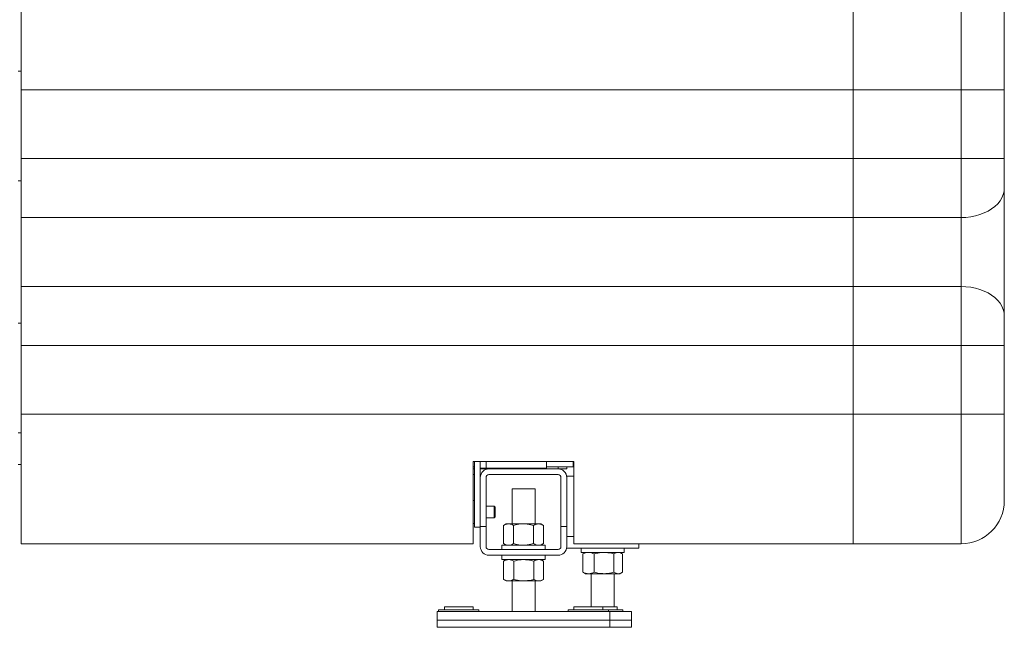
# Model space of a CAD drawing. Units: millimetres. Extents: x 25 to 338, y 48 to 249.
# Drawn here: x 195 to 230, y 137 to 158 of the extents above; entities that cross this region are included whole.
import ezdxf

# ---------------------------------------------------------------- set-up
doc = ezdxf.new("R2010")
doc.units = ezdxf.units.MM

msp = doc.modelspace()

# ---------------------------------------------------------------- linework, layer by layer
at = {"color": 7, "linetype": 'Continuous', "lineweight": 15}
for p, q in [((195.41585, 155.57358), (195.41585, 160.07358)), ((224.31584, 160.07358), (224.31584, 155.57358)), ((228.06585, 155.57358), (228.06585, 160.07358)), ((229.56585, 158.57358), (229.56585, 155.57358)), ((195.41585, 156.22608), (195.31585, 156.22608)), ((195.41585, 155.57358), (224.31584, 155.57358)), ((195.41585, 153.19858), (195.41585, 155.57358)), ((228.06585, 155.57358), (224.31584, 155.57358)), ((224.31584, 155.57358), (224.31584, 153.19858)), ((228.06585, 153.19858), (228.06585, 155.57358)), ((229.56585, 155.57358), (228.06585, 155.57358)), ((229.56585, 155.57358), (229.56585, 153.19858)), ((195.41585, 153.19858), (224.31584, 153.19858)), ((195.41585, 151.14594), (195.41585, 153.19858)), ((228.06585, 153.19858), (224.31584, 153.19858)), ((224.31584, 153.19858), (224.31584, 151.14594)), ((228.06585, 151.14594), (228.06585, 153.19858)), ((229.56585, 153.19858), (228.06585, 153.19858)), ((229.56585, 153.19858), (229.56585, 152.17226)), ((195.31585, 152.42108), (195.41585, 152.42108)), ((229.56585, 152.17226), (229.56585, 147.72489)), ((195.41585, 151.14594), (224.31584, 151.14594)), ((195.41585, 148.75121), (195.41585, 151.14594)), ((228.06585, 151.14594), (224.31584, 151.14594)), ((224.31584, 151.14594), (224.31584, 148.75121)), ((228.06585, 148.75121), (228.06585, 151.14594)), ((195.41585, 148.75121), (224.31584, 148.75121)), ((195.41585, 146.69858), (195.41585, 148.75121)), ((228.06585, 148.75121), (224.31584, 148.75121)), ((224.31584, 148.75121), (224.31584, 146.69858)), ((228.06585, 146.69858), (228.06585, 148.75121)), ((195.41585, 147.47608), (195.31585, 147.47608)), ((229.56585, 147.72489), (229.56585, 146.69858)), ((195.41585, 146.69858), (224.31584, 146.69858)), ((195.41585, 144.32358), (195.41585, 146.69858)), ((228.06585, 146.69858), (224.31584, 146.69858)), ((224.31584, 146.69858), (224.31584, 144.32358)), ((228.06585, 144.32358), (228.06585, 146.69858)), ((229.56585, 146.69858), (228.06585, 146.69858)), ((229.56585, 146.69858), (229.56585, 144.32358)), ((195.41585, 144.32358), (224.31584, 144.32358)), ((195.41585, 139.82358), (195.41585, 144.32358)), ((228.06585, 144.32358), (224.31584, 144.32358)), ((224.31584, 144.32358), (224.31584, 139.82358)), ((229.56585, 144.32358), (228.06585, 144.32358)), ((228.06585, 139.82358), (228.06585, 144.32358)), ((229.56585, 144.32358), (229.56585, 141.32358)), ((195.31585, 143.67108), (195.41585, 143.67108)), ((214.61585, 142.67358), (211.11585, 142.67358)), ((211.11585, 142.67358), (211.11585, 139.82358)), ((211.16585, 140.39874), (211.16585, 142.67358)), ((211.36585, 142.12374), (211.36585, 142.67358)), ((213.66585, 142.44874), (213.66585, 142.67358)), ((214.59085, 142.67358), (214.59085, 142.49858)), ((214.61585, 139.82358), (214.61585, 142.67358)), ((195.31585, 142.57374), (195.41585, 142.57374)), ((211.16585, 142.49858), (211.11585, 142.49858)), ((211.11585, 142.42374), (211.16585, 142.42374)), ((211.36585, 142.44874), (211.56585, 142.44874)), ((211.36585, 142.42374), (211.38585, 142.42374)), ((211.38585, 142.44874), (211.38585, 142.42374)), ((211.38585, 142.42374), (211.66585, 142.42374)), ((211.56585, 142.44874), (213.66585, 142.44874)), ((214.06585, 142.42374), (211.66585, 142.42374)), ((214.59085, 142.49858), (213.66585, 142.49858)), ((214.06585, 142.42374), (214.36585, 142.42374)), ((214.36585, 142.49858), (214.36585, 142.42374)), ((214.59085, 142.57374), (214.61585, 142.57374)), ((211.11585, 142.22374), (211.16585, 142.22374)), ((211.36585, 142.12374), (211.36585, 140.42374)), ((211.56585, 140.42374), (211.56585, 142.12374)), ((211.66585, 142.22374), (214.06585, 142.22374)), ((214.16585, 142.12374), (214.16585, 140.42374)), ((214.36585, 142.17374), (214.61585, 142.17374)), ((214.36585, 142.12374), (214.36585, 140.42374)), ((212.46585, 141.72374), (212.46585, 140.51374)), ((212.46585, 141.72374), (213.26585, 141.72374)), ((213.26585, 140.51374), (213.26585, 141.72374)), ((211.16585, 141.32374), (211.11585, 141.32374)), ((211.85132, 141.12374), (211.56585, 141.12374)), ((211.88585, 141.08921), (211.85132, 141.12374)), ((211.85132, 140.72374), (211.85132, 141.12374)), ((211.88585, 140.75826), (211.88585, 141.08921)), ((211.56585, 140.72374), (211.85132, 140.72374)), ((211.85132, 140.72374), (211.88585, 140.75826)), ((211.11585, 140.52374), (211.16585, 140.52374)), ((211.36585, 140.39874), (211.16585, 140.39874)), ((211.36585, 140.42374), (211.36585, 139.72374)), ((211.56585, 140.42374), (211.36585, 140.42374)), ((211.56585, 140.42374), (211.56585, 139.72374)), ((212.26585, 140.51374), (212.17303, 140.46015)), ((212.17303, 140.46015), (212.17303, 139.82733)), ((212.26585, 140.51374), (212.34623, 140.51374)), ((212.86585, 140.51374), (212.34623, 140.51374)), ((212.51944, 140.46015), (212.51944, 139.82733)), ((212.86585, 140.51374), (213.38546, 140.51374)), ((213.21226, 140.46015), (213.21226, 139.82733)), ((213.38546, 140.51374), (213.46585, 140.51374)), ((213.55867, 140.46015), (213.46585, 140.51374)), ((213.55867, 140.46015), (213.55867, 139.82733)), ((214.16585, 139.72374), (214.16585, 140.42374)), ((214.36585, 140.42374), (214.16585, 140.42374)), ((214.36585, 139.72374), (214.36585, 140.42374)), ((195.41585, 139.82358), (211.11585, 139.82358)), ((211.66585, 139.62374), (214.06585, 139.62374)), ((212.11585, 139.77374), (212.11585, 139.62374)), ((212.11585, 139.77374), (213.61585, 139.77374)), ((212.17303, 139.82733), (212.26585, 139.77374)), ((213.46585, 139.77374), (213.55867, 139.82733)), ((213.61585, 139.62374), (213.61585, 139.77374)), ((214.36585, 139.67374), (216.86585, 139.67374)), ((214.61585, 139.82358), (224.31584, 139.82358)), ((214.86585, 139.67374), (214.86585, 139.52374)), ((216.36585, 139.52374), (216.36585, 139.67374)), ((216.86585, 139.67374), (216.86585, 139.82358)), ((228.06585, 139.82358), (224.31584, 139.82358)), ((211.66585, 139.42374), (214.06585, 139.42374)), ((212.11585, 139.42374), (212.11585, 139.27374)), ((212.11585, 139.27374), (213.61585, 139.27374)), ((212.26585, 139.27374), (212.17295, 139.2201)), ((212.17892, 139.22293), (212.17311, 139.22015)), ((212.17311, 139.22015), (212.17311, 138.58733)), ((212.52853, 139.22015), (212.52853, 138.58733)), ((213.22127, 139.22015), (213.22127, 138.58733)), ((213.55875, 139.2201), (213.46585, 139.27374)), ((213.55859, 139.22015), (213.55859, 138.58733)), ((213.61585, 139.27374), (213.61585, 139.42374)), ((214.86585, 139.52374), (216.36585, 139.52374)), ((214.95098, 139.4841), (214.92514, 139.47015)), ((214.92514, 139.47015), (214.92514, 138.83733)), ((215.01585, 139.52374), (214.95003, 139.48574)), ((215.31739, 139.47015), (215.31739, 138.83733)), ((216.00809, 139.47015), (216.00809, 138.83733)), ((216.28166, 139.48574), (216.21585, 139.52374)), ((216.30655, 139.47015), (216.30655, 138.83733)), ((212.17295, 138.58737), (212.26585, 138.53374)), ((212.17892, 138.58455), (212.17311, 138.58733)), ((212.35082, 138.53374), (212.26585, 138.53374)), ((212.87491, 138.53374), (212.35082, 138.53374)), ((212.46585, 138.53374), (212.46585, 137.47374)), ((213.38993, 138.53374), (212.87491, 138.53374)), ((213.26585, 137.47374), (213.26585, 138.53374)), ((213.46585, 138.53374), (213.38993, 138.53374)), ((213.46585, 138.53374), (213.55875, 138.58737)), ((214.95098, 138.82338), (214.92514, 138.83733)), ((214.95003, 138.82174), (215.01585, 138.78374)), ((215.12127, 138.78374), (215.01585, 138.78374)), ((215.66274, 138.78374), (215.12127, 138.78374)), ((215.21585, 138.78374), (215.21585, 137.63374)), ((216.15732, 138.78374), (215.66274, 138.78374)), ((216.01585, 137.63374), (216.01585, 138.78374)), ((216.21585, 138.78374), (216.15732, 138.78374)), ((216.21585, 138.78374), (216.28166, 138.82174)), ((209.91585, 137.53374), (209.91585, 137.47374)), ((209.91585, 137.53374), (211.31585, 137.53374)), ((210.11585, 137.63374), (210.11585, 137.53374)), ((210.68719, 137.63374), (210.11585, 137.63374)), ((210.68719, 137.63374), (211.11585, 137.63374)), ((211.11585, 137.53374), (211.11585, 137.63374)), ((211.31585, 137.47374), (211.31585, 137.53374)), ((214.41585, 137.53374), (214.41585, 137.47374)), ((214.41585, 137.53374), (215.81585, 137.53374)), ((214.61585, 137.63374), (214.61585, 137.53374)), ((215.18719, 137.63374), (214.61585, 137.63374)), ((215.18719, 137.63374), (215.61585, 137.63374)), ((215.61585, 137.53374), (215.61585, 137.63374)), ((215.61585, 137.63374), (216.11585, 137.63374)), ((215.81585, 137.47374), (215.81585, 137.53374)), ((215.81585, 137.53374), (216.31585, 137.53374)), ((216.11585, 137.53374), (216.11585, 137.63374)), ((216.31585, 137.47374), (216.31585, 137.53374)), ((209.86585, 137.47374), (209.86585, 137.17374)), ((209.86585, 137.47374), (215.86585, 137.47374)), ((209.86585, 137.17374), (209.86585, 136.92374)), ((209.86585, 137.17374), (215.86585, 137.17374)), ((215.86585, 137.47374), (216.61585, 137.47374)), ((215.86585, 137.47374), (215.86585, 137.17374)), ((215.86585, 137.17374), (215.86585, 136.92374)), ((215.86585, 137.17374), (216.61585, 137.17374)), ((216.61585, 137.47374), (216.61585, 137.17374)), ((216.61585, 137.17374), (216.61585, 136.92374)), ((209.86585, 136.92374), (215.86585, 136.92374)), ((215.86585, 136.92374), (216.61585, 136.92374))]:
    msp.add_line(p, q, dxfattribs=at)
at = {"color": 8, "linetype": 'Continuous', "lineweight": 15}
for p, q in [((211.56585, 142.44874), (211.56585, 142.67358)), ((211.66585, 142.44874), (211.66585, 142.42374)), ((214.06585, 142.49858), (214.06585, 142.42374)), ((214.36585, 140.07374), (214.61585, 140.07374))]:
    msp.add_line(p, q, dxfattribs=at)
at = {"color": 7, "linetype": 'Continuous', "lineweight": 15, "flags": 128}
for points in [[(229.56585, 152.17226), (229.55642, 152.05735), (229.52824, 151.94388), (229.48167, 151.83329), (229.4173, 151.72696), (229.33594, 151.62623), (229.23859, 151.53236), (229.12651, 151.44655), (229.00108, 151.36985), (228.86389, 151.30325), (228.71667, 151.24758), (228.56127, 151.20354), (228.39963, 151.17168), (228.23379, 151.1524), (228.06585, 151.14594)], [(229.56585, 147.72489), (229.55642, 147.8398), (229.52824, 147.95327), (229.48167, 148.06386), (229.4173, 148.17019), (229.33594, 148.27092), (229.23859, 148.36479), (229.12651, 148.45061), (229.00108, 148.5273), (228.86389, 148.5939), (228.71667, 148.64957), (228.56127, 148.69361), (228.39963, 148.72548), (228.23379, 148.74475), (228.06585, 148.75121)]]:
    msp.add_lwpolyline(points, dxfattribs=at)
at = {"color": 7, "linetype": 'Continuous', "lineweight": 15}
for centre, radius, start, end in [((211.66585, 142.12374), 0.3, 90, 180), ((214.06585, 142.12374), 0.3, 0, 90), ((211.66585, 142.12374), 0.1, 90, 180), ((214.06585, 142.12374), 0.1, 0, 90), ((228.06585, 141.32358), 1.5, 270, 0), ((211.66585, 139.72374), 0.3, 180, 270), ((211.66585, 139.72374), 0.1, 180, 270), ((214.06585, 139.72374), 0.3, 270, 0), ((214.06585, 139.72374), 0.1, 270, 0)]:
    msp.add_arc(centre, radius, start, end, dxfattribs=at)
for points, knots in [([(212.17303, 140.46015), (212.20116, 140.47513), (212.25793, 140.50536), (212.31662, 140.51093), (212.34623, 140.51374)], [0, 0, 0, 0, 0.49546193, 1, 1, 1, 1]), ([(212.34623, 140.51374), (212.35034, 140.51367), (212.38143, 140.51319), (212.44005, 140.50148), (212.49281, 140.47401), (212.51944, 140.46015)], [0, 0, 0, 0, 0.07010631, 0.53078476, 1, 1, 1, 1]), ([(212.86585, 140.51374), (212.83435, 140.51294), (212.71709, 140.50998), (212.60293, 140.4812), (212.51944, 140.46015)], [0, 0, 0, 0, 0.2686297, 1, 1, 1, 1]), ([(213.21226, 140.46015), (213.18318, 140.46824), (213.07026, 140.49965), (212.95295, 140.50773), (212.86585, 140.51374)], [0, 0, 0, 0, 0.25754722, 1, 1, 1, 1]), ([(213.21226, 140.46015), (213.24039, 140.47513), (213.29716, 140.50536), (213.35585, 140.51093), (213.38546, 140.51374)], [0, 0, 0, 0, 0.4954583, 1, 1, 1, 1]), ([(213.38546, 140.51374), (213.38957, 140.51367), (213.42066, 140.51319), (213.47928, 140.50148), (213.53204, 140.47401), (213.55867, 140.46015)], [0, 0, 0, 0, 0.07009947, 0.53078854, 1, 1, 1, 1]), ([(212.17303, 139.82733), (212.20116, 139.81235), (212.25793, 139.78212), (212.31662, 139.77655), (212.34623, 139.77374)], [0, 0, 0, 0, 0.49546209, 1, 1, 1, 1]), ([(212.34623, 139.77374), (212.35034, 139.7738), (212.38143, 139.77429), (212.44005, 139.78599), (212.49281, 139.81347), (212.51944, 139.82733)], [0, 0, 0, 0, 0.070106293, 0.530784801, 1, 1, 1, 1]), ([(212.86585, 139.77374), (212.83435, 139.77453), (212.71709, 139.77749), (212.60293, 139.80628), (212.51944, 139.82733)], [0, 0, 0, 0, 0.2686297, 1, 1, 1, 1]), ([(213.21226, 139.82733), (213.18318, 139.81924), (213.07026, 139.78783), (212.95295, 139.77974), (212.86585, 139.77374)], [0, 0, 0, 0, 0.25754722, 1, 1, 1, 1]), ([(213.21226, 139.82733), (213.24039, 139.81235), (213.29716, 139.78212), (213.35585, 139.77655), (213.38546, 139.77374)], [0, 0, 0, 0, 0.495458467, 1, 1, 1, 1]), ([(213.38546, 139.77374), (213.38957, 139.7738), (213.42066, 139.77429), (213.47928, 139.78599), (213.53204, 139.81347), (213.55867, 139.82733)], [0, 0, 0, 0, 0.070099455, 0.53078858, 1, 1, 1, 1]), ([(212.17311, 139.22015), (212.20197, 139.23513), (212.26022, 139.26536), (212.32044, 139.27093), (212.35082, 139.27374)], [0, 0, 0, 0, 0.495455606, 1, 1, 1, 1]), ([(212.35082, 139.27374), (212.35503, 139.27367), (212.38693, 139.27319), (212.44708, 139.26149), (212.50122, 139.23401), (212.52853, 139.22015)], [0, 0, 0, 0, 0.07009399, 0.530795, 1, 1, 1, 1]), ([(212.87491, 139.27374), (212.84341, 139.27294), (212.72617, 139.26998), (212.61202, 139.2412), (212.52853, 139.22015)], [0, 0, 0, 0, 0.26864041, 1, 1, 1, 1]), ([(213.22127, 139.22015), (213.1922, 139.22824), (213.07929, 139.25965), (212.96199, 139.26773), (212.87491, 139.27374)], [0, 0, 0, 0, 0.25756006, 1, 1, 1, 1]), ([(213.22127, 139.22015), (213.24867, 139.23513), (213.30395, 139.26536), (213.3611, 139.27093), (213.38993, 139.27374)], [0, 0, 0, 0, 0.49545852, 1, 1, 1, 1]), ([(213.38993, 139.27374), (213.39393, 139.27367), (213.4242, 139.27319), (213.48129, 139.26148), (213.53267, 139.23401), (213.55859, 139.22015)], [0, 0, 0, 0, 0.07008894, 0.53078704, 1, 1, 1, 1]), ([(214.92514, 139.47015), (214.957, 139.48513), (215.02129, 139.51536), (215.08774, 139.52093), (215.12127, 139.52374)], [0, 0, 0, 0, 0.49546171, 1, 1, 1, 1]), ([(215.12127, 139.52374), (215.12592, 139.52367), (215.16112, 139.52319), (215.2275, 139.51148), (215.28724, 139.48401), (215.31739, 139.47015)], [0, 0, 0, 0, 0.070098297, 0.530786265, 1, 1, 1, 1]), ([(215.66274, 139.52374), (215.63134, 139.52294), (215.51444, 139.51998), (215.40063, 139.4912), (215.31739, 139.47015)], [0, 0, 0, 0, 0.26863694, 1, 1, 1, 1]), ([(216.00809, 139.47015), (215.9791, 139.47824), (215.86653, 139.50965), (215.74957, 139.51773), (215.66274, 139.52374)], [0, 0, 0, 0, 0.25754686, 1, 1, 1, 1]), ([(216.00809, 139.47015), (216.03232, 139.48513), (216.08124, 139.51536), (216.13181, 139.52093), (216.15732, 139.52374)], [0, 0, 0, 0, 0.49545735, 1, 1, 1, 1]), ([(216.15732, 139.52374), (216.16086, 139.52367), (216.18764, 139.52319), (216.23816, 139.51149), (216.28361, 139.48401), (216.30655, 139.47015)], [0, 0, 0, 0, 0.070095198, 0.530792859, 1, 1, 1, 1]), ([(212.17311, 138.58733), (212.20197, 138.57235), (212.26022, 138.54212), (212.32044, 138.53655), (212.35082, 138.53374)], [0, 0, 0, 0, 0.49545544, 1, 1, 1, 1]), ([(212.35082, 138.53374), (212.35503, 138.5338), (212.38693, 138.53429), (212.44708, 138.54599), (212.50122, 138.57346), (212.52853, 138.58733)], [0, 0, 0, 0, 0.07009401, 0.53079495, 1, 1, 1, 1]), ([(212.87491, 138.53374), (212.84341, 138.53453), (212.72617, 138.53749), (212.61202, 138.56628), (212.52853, 138.58733)], [0, 0, 0, 0, 0.26864041, 1, 1, 1, 1]), ([(213.22127, 138.58733), (213.1922, 138.57924), (213.07929, 138.54783), (212.96199, 138.53974), (212.87491, 138.53374)], [0, 0, 0, 0, 0.25756006, 1, 1, 1, 1]), ([(213.22127, 138.58733), (213.24867, 138.57235), (213.30395, 138.54212), (213.3611, 138.53655), (213.38993, 138.53374)], [0, 0, 0, 0, 0.49545836, 1, 1, 1, 1]), ([(213.38993, 138.53374), (213.39393, 138.5338), (213.4242, 138.53429), (213.48129, 138.54599), (213.53267, 138.57346), (213.55859, 138.58733)], [0, 0, 0, 0, 0.07008896, 0.530787, 1, 1, 1, 1]), ([(214.92514, 138.83733), (214.957, 138.82235), (215.02129, 138.79212), (215.08774, 138.78655), (215.12127, 138.78374)], [0, 0, 0, 0, 0.49546187, 1, 1, 1, 1]), ([(215.12127, 138.78374), (215.12592, 138.7838), (215.16112, 138.78429), (215.2275, 138.79599), (215.28724, 138.82346), (215.31739, 138.83733)], [0, 0, 0, 0, 0.07009828, 0.53078631, 1, 1, 1, 1]), ([(215.66274, 138.78374), (215.63134, 138.78453), (215.51444, 138.78749), (215.40063, 138.81628), (215.31739, 138.83733)], [0, 0, 0, 0, 0.26863694, 1, 1, 1, 1]), ([(216.00809, 138.83733), (215.9791, 138.82924), (215.86653, 138.79783), (215.74957, 138.78974), (215.66274, 138.78374)], [0, 0, 0, 0, 0.25754686, 1, 1, 1, 1]), ([(216.00809, 138.83733), (216.03232, 138.82235), (216.08124, 138.79212), (216.13181, 138.78655), (216.15732, 138.78374)], [0, 0, 0, 0, 0.49545751, 1, 1, 1, 1]), ([(216.15732, 138.78374), (216.16086, 138.7838), (216.18764, 138.78429), (216.23816, 138.79599), (216.28361, 138.82346), (216.30655, 138.83733)], [0, 0, 0, 0, 0.07009518, 0.5307929, 1, 1, 1, 1])]:
    msp.add_open_spline(points, degree=3, knots=knots, dxfattribs=at)

doc.saveas('drawing.dxf')
